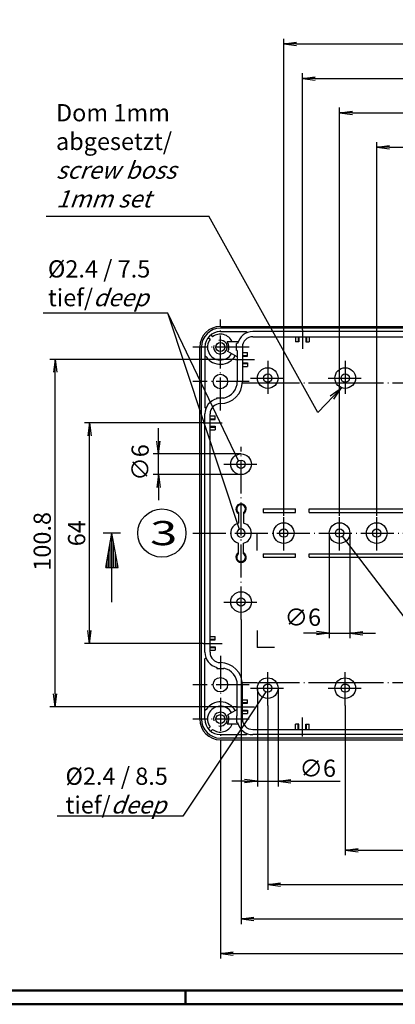
# Model space of a CAD drawing. Extents: x 1 to 840, y 1 to 593.
# Drawn here: x 288 to 397, y 1 to 287 of the extents above; entities that cross this region are included whole.
import ezdxf

# ---------------------------------------------------------------- set-up
doc = ezdxf.new("R2010")
doc.units = 0
doc.header["$LTSCALE"] = 0.4
doc.header["$MEASUREMENT"] = 0
doc.header["$PDMODE"] = 35
doc.header["$PDSIZE"] = -2
doc.linetypes.add('ACAD_ISO04W100', pattern=[30.5, 24, -3, 0.5, -3])
doc.layers.get('0').update_dxf_attribs({"linetype": 'CONTINUOUS'})
doc.layers.get('DEFPOINTS').update_dxf_attribs({"linetype": 'CONTINUOUS'})
doc.layers.add('1', color=7, linetype='CONTINUOUS')
doc.layers.add('4', color=7, linetype='CONTINUOUS')
doc.styles.get("Standard").update_dxf_attribs({"font": 'ISOCP.shx', "width": 1.2})
doc.dimstyles.new('PHOENIX', dxfattribs={"dimtxt": 3.5, "dimasz": 3.72, "dimexe": 1.5, "dimexo": 0, "dimgap": 2, "dimtad": 1, "dimdsep": 46, "dimtxsty": 'STANDARD', "dimblk1": '_OPEN15', "dimblk2": '_OPEN15', "dimsah": 1, "dimcen": 0, "dimclrd": 1, "dimclre": 1, "dimclrt": 5, "dimadec": 0, "dimazin": 0, "dimtfac": 0.666667, "dimtmove": 0, "dimatfit": 0, "dimldrblk": '_OPEN15', "dimfxl": 1, "dimtolj": 1, "dimarcsym": 0})

# ---------------------------------------------------------------- blocks, each defined once
blk = doc.blocks.new('_OPEN15', base_point=(1, 0))
at = {"color": 0, "linetype": 'ByBlock'}
for p, q in [((1, 0), (0, 0.132)), ((0, 0), (1, 0)), ((1, 0), (0, -0.132))]:
    blk.add_line(p, q, dxfattribs=at)
blk = doc.blocks.new('*D32')
at = {"color": 1, "linetype": 'ByBlock'}
for p, q in [((391.56, 142.77), (391.56, 251.27)), ((395.28, 249.77), (485.04, 249.77)), ((488.76, 142.77), (488.76, 251.27))]:
    blk.add_line(p, q, dxfattribs=at)
at = {"layer": 'DEFPOINTS', "color": 0, "linetype": 'ByBlock'}
for p in [(488.76, 249.77), (391.56, 142.77), (488.76, 142.77)]:
    blk.add_point(p, dxfattribs=at)
at = {"color": 1, "linetype": 'ByBlock', "xscale": 3.72, "yscale": 3.72, "zscale": 3.72, "rotation": 180}
blk.add_blockref('_OPEN15', (391.56, 249.77), dxfattribs=at)
at = {"color": 1, "linetype": 'ByBlock', "xscale": 3.72, "yscale": 3.72, "zscale": 3.72}
blk.add_blockref('_OPEN15', (488.76, 249.77), dxfattribs=at)
at = {"color": 5, "linetype": 'ByBlock', "insert": (440.16, 253.53), "char_height": 5, "attachment_point": 5}
blk.add_mtext('\\A1;97.2', dxfattribs=at)
blk = doc.blocks.new('*D33')
at = {"color": 1, "linetype": 'ByBlock'}
for p, q in [((380.76, 142.77), (380.76, 261.27)), ((499.56, 142.77), (499.56, 261.27)), ((384.48, 259.77), (495.84, 259.77))]:
    blk.add_line(p, q, dxfattribs=at)
at = {"layer": 'DEFPOINTS', "color": 0, "linetype": 'ByBlock'}
for p in [(499.56, 259.77), (380.76, 142.77), (499.56, 142.77)]:
    blk.add_point(p, dxfattribs=at)
at = {"color": 1, "linetype": 'ByBlock', "xscale": 3.72, "yscale": 3.72, "zscale": 3.72, "rotation": 180}
blk.add_blockref('_OPEN15', (380.76, 259.77), dxfattribs=at)
at = {"color": 1, "linetype": 'ByBlock', "xscale": 3.72, "yscale": 3.72, "zscale": 3.72}
blk.add_blockref('_OPEN15', (499.56, 259.77), dxfattribs=at)
at = {"color": 5, "linetype": 'ByBlock', "insert": (440.16, 263.52), "char_height": 5, "attachment_point": 5}
blk.add_mtext('\\A1;118.8', dxfattribs=at)
blk = doc.blocks.new('*D34')
at = {"color": 1, "linetype": 'ByBlock'}
for p, q in [((364.56, 142.77), (364.56, 281.27)), ((515.76, 142.77), (515.76, 281.27)), ((368.28, 279.77), (512.04, 279.77))]:
    blk.add_line(p, q, dxfattribs=at)
at = {"layer": 'DEFPOINTS', "color": 0, "linetype": 'ByBlock'}
for p in [(515.76, 279.77), (364.56, 142.77), (515.76, 142.77)]:
    blk.add_point(p, dxfattribs=at)
at = {"color": 1, "linetype": 'ByBlock', "xscale": 3.72, "yscale": 3.72, "zscale": 3.72, "rotation": 180}
blk.add_blockref('_OPEN15', (364.56, 279.77), dxfattribs=at)
at = {"color": 1, "linetype": 'ByBlock', "xscale": 3.72, "yscale": 3.72, "zscale": 3.72}
blk.add_blockref('_OPEN15', (515.76, 279.77), dxfattribs=at)
at = {"color": 5, "linetype": 'ByBlock', "insert": (440.16, 283.53), "char_height": 5, "attachment_point": 5}
blk.add_mtext('\\A1;151.2', dxfattribs=at)
blk = doc.blocks.new('*D35')
at = {"color": 1, "linetype": 'ByBlock'}
for p, q in [((359.91, 87.77), (359.91, 34.27)), ((520.41, 87.77), (520.41, 34.27)), ((363.63, 35.77), (516.69, 35.77))]:
    blk.add_line(p, q, dxfattribs=at)
at = {"layer": 'DEFPOINTS', "color": 0, "linetype": 'ByBlock'}
for p in [(359.91, 87.77), (520.41, 87.77), (520.41, 35.77)]:
    blk.add_point(p, dxfattribs=at)
at = {"color": 1, "linetype": 'ByBlock', "xscale": 3.72, "yscale": 3.72, "zscale": 3.72, "rotation": 180}
blk.add_blockref('_OPEN15', (359.91, 35.77), dxfattribs=at)
at = {"color": 1, "linetype": 'ByBlock', "xscale": 3.72, "yscale": 3.72, "zscale": 3.72}
blk.add_blockref('_OPEN15', (520.41, 35.77), dxfattribs=at)
at = {"color": 5, "linetype": 'ByBlock', "insert": (440.16, 39.52), "char_height": 5, "attachment_point": 5}
blk.add_mtext('\\A1;160.5', dxfattribs=at)
blk = doc.blocks.new('*D36')
at = {"color": 1, "linetype": 'ByBlock'}
for p, q in [((352.16, 112.67), (352.16, 24.27)), ((528.16, 112.77), (528.16, 24.27)), ((355.88, 25.77), (524.44, 25.77))]:
    blk.add_line(p, q, dxfattribs=at)
at = {"layer": 'DEFPOINTS', "color": 0, "linetype": 'ByBlock'}
for p in [(352.16, 112.67), (528.16, 112.77), (528.16, 25.77)]:
    blk.add_point(p, dxfattribs=at)
at = {"color": 1, "linetype": 'ByBlock', "xscale": 3.72, "yscale": 3.72, "zscale": 3.72, "rotation": 180}
blk.add_blockref('_OPEN15', (352.16, 25.77), dxfattribs=at)
at = {"color": 1, "linetype": 'ByBlock', "xscale": 3.72, "yscale": 3.72, "zscale": 3.72}
blk.add_blockref('_OPEN15', (528.16, 25.77), dxfattribs=at)
at = {"color": 5, "linetype": 'ByBlock', "insert": (440.16, 29.52), "char_height": 5, "attachment_point": 5}
blk.add_mtext('\\A1;176', dxfattribs=at)
blk = doc.blocks.new('*D37')
at = {"color": 1, "linetype": 'ByBlock'}
for p, q in [((346.16, 75.77), (346.16, 14.27)), ((534.16, 75.77), (534.16, 14.27)), ((349.88, 15.77), (530.44, 15.77))]:
    blk.add_line(p, q, dxfattribs=at)
at = {"layer": 'DEFPOINTS', "color": 0, "linetype": 'ByBlock'}
for p in [(346.16, 75.77), (534.16, 75.77), (534.16, 15.77)]:
    blk.add_point(p, dxfattribs=at)
at = {"color": 1, "linetype": 'ByBlock', "xscale": 3.72, "yscale": 3.72, "zscale": 3.72, "rotation": 180}
blk.add_blockref('_OPEN15', (346.16, 15.77), dxfattribs=at)
at = {"color": 1, "linetype": 'ByBlock', "xscale": 3.72, "yscale": 3.72, "zscale": 3.72}
blk.add_blockref('_OPEN15', (534.16, 15.77), dxfattribs=at)
at = {"color": 5, "linetype": 'ByBlock', "insert": (440.16, 19.52), "char_height": 5, "attachment_point": 5}
blk.add_mtext('\\A1;188', dxfattribs=at)
blk = doc.blocks.new('*D43')
at = {"color": 1, "linetype": 'ByBlock'}
for p, q in [((356.91, 92.77), (356.91, 64.27)), ((362.91, 92.77), (362.91, 64.27)), ((353.19, 65.77), (349.47, 65.77)), ((356.91, 65.77), (362.91, 65.77)), ((366.63, 65.77), (380.95, 65.77))]:
    blk.add_line(p, q, dxfattribs=at)
at = {"layer": 'DEFPOINTS', "color": 0, "linetype": 'ByBlock'}
for p in [(356.91, 92.77), (362.91, 92.77), (362.91, 65.77)]:
    blk.add_point(p, dxfattribs=at)
at = {"color": 1, "linetype": 'ByBlock', "xscale": 3.72, "yscale": 3.72, "zscale": 3.72}
blk.add_blockref('_OPEN15', (356.91, 65.77), dxfattribs=at)
at = {"color": 1, "linetype": 'ByBlock', "xscale": 3.72, "yscale": 3.72, "zscale": 3.72, "rotation": 180}
blk.add_blockref('_OPEN15', (362.91, 65.77), dxfattribs=at)
at = {"color": 5, "linetype": 'ByBlock', "insert": (374.42, 69.52), "char_height": 5, "attachment_point": 5}
blk.add_mtext('\\A1;∅6', dxfattribs=at)
blk = doc.blocks.new('*D44')
at = {"color": 1, "linetype": 'ByBlock'}
for p, q in [((328.16, 164.49), (328.16, 168.21)), ((352.16, 160.77), (326.66, 160.77)), ((328.16, 154.77), (328.16, 160.77)), ((352.16, 154.77), (326.66, 154.77)), ((328.16, 151.05), (328.16, 147.33))]:
    blk.add_line(p, q, dxfattribs=at)
at = {"layer": 'DEFPOINTS', "color": 0, "linetype": 'ByBlock'}
for p in [(328.16, 160.77), (352.16, 160.77), (352.16, 154.77)]:
    blk.add_point(p, dxfattribs=at)
at = {"color": 1, "linetype": 'ByBlock', "xscale": 3.72, "yscale": 3.72, "zscale": 3.72}
for p, rotation in [((328.16, 160.77), 270), ((328.16, 154.77), 90)]:
    blk.add_blockref('_OPEN15', p, dxfattribs=dict(at, rotation=rotation))
at = {"color": 5, "linetype": 'ByBlock', "insert": (322.85, 158.28), "char_height": 5, "attachment_point": 5, "rotation": 90}
blk.add_mtext('\\A1;∅6', dxfattribs=at)
blk = doc.blocks.new('*D45')
at = {"color": 1, "linetype": 'ByBlock'}
for p, q in [((377.76, 137.77), (377.76, 107.27)), ((383.76, 137.77), (383.76, 107.27)), ((374.04, 108.77), (370.32, 108.77)), ((377.76, 108.77), (383.76, 108.77)), ((387.48, 108.77), (391.2, 108.77))]:
    blk.add_line(p, q, dxfattribs=at)
at = {"layer": 'DEFPOINTS', "color": 0, "linetype": 'ByBlock'}
for p in [(377.76, 137.77), (383.76, 137.77), (383.76, 108.77)]:
    blk.add_point(p, dxfattribs=at)
at = {"color": 1, "linetype": 'ByBlock', "xscale": 3.72, "yscale": 3.72, "zscale": 3.72}
blk.add_blockref('_OPEN15', (377.76, 108.77), dxfattribs=at)
at = {"color": 1, "linetype": 'ByBlock', "xscale": 3.72, "yscale": 3.72, "zscale": 3.72, "rotation": 180}
blk.add_blockref('_OPEN15', (383.76, 108.77), dxfattribs=at)
at = {"color": 5, "linetype": 'ByBlock', "insert": (370.1, 113.35), "char_height": 5, "attachment_point": 5}
blk.add_mtext('\\A1;∅6', dxfattribs=at)
blk = doc.blocks.new('*D46')
at = {"color": 1, "linetype": 'ByBlock'}
for p, q in [((350.56, 188.17), (296.66, 188.17)), ((298.16, 91.09), (298.16, 184.45)), ((351.06, 87.37), (296.66, 87.37))]:
    blk.add_line(p, q, dxfattribs=at)
at = {"layer": 'DEFPOINTS', "color": 0, "linetype": 'ByBlock'}
for p in [(298.16, 188.17), (350.56, 188.17), (351.06, 87.37)]:
    blk.add_point(p, dxfattribs=at)
at = {"color": 1, "linetype": 'ByBlock', "xscale": 3.72, "yscale": 3.72, "zscale": 3.72}
for p, rotation in [((298.16, 188.17), 90), ((298.16, 87.37), 270)]:
    blk.add_blockref('_OPEN15', p, dxfattribs=dict(at, rotation=rotation))
at = {"color": 5, "linetype": 'ByBlock', "insert": (294.41, 135.38), "char_height": 5, "attachment_point": 5, "rotation": 90}
blk.add_mtext('\\A1;100.8', dxfattribs=at)
blk = doc.blocks.new('*D47')
at = {"color": 1, "linetype": 'ByBlock'}
for p, q in [((341.16, 169.77), (306.66, 169.77)), ((308.16, 109.49), (308.16, 166.05)), ((341.16, 105.77), (306.66, 105.77))]:
    blk.add_line(p, q, dxfattribs=at)
at = {"layer": 'DEFPOINTS', "color": 0, "linetype": 'ByBlock'}
for p in [(308.16, 169.77), (341.16, 169.77), (341.16, 105.77)]:
    blk.add_point(p, dxfattribs=at)
at = {"color": 1, "linetype": 'ByBlock', "xscale": 3.72, "yscale": 3.72, "zscale": 3.72}
for p, rotation in [((308.16, 169.77), 90), ((308.16, 105.77), 270)]:
    blk.add_blockref('_OPEN15', p, dxfattribs=dict(at, rotation=rotation))
at = {"color": 5, "linetype": 'ByBlock', "insert": (304.41, 137.75), "char_height": 5, "attachment_point": 5, "rotation": 90}
blk.add_mtext('\\A1;64', dxfattribs=at)
blk = doc.blocks.new('*D48')
at = {"color": 1, "linetype": 'ByBlock'}
for p, q in [((369.96, 196.77), (369.96, 271.27)), ((373.68, 269.77), (506.64, 269.77)), ((510.36, 196.77), (510.36, 271.27))]:
    blk.add_line(p, q, dxfattribs=at)
at = {"layer": 'DEFPOINTS', "color": 0, "linetype": 'ByBlock'}
for p in [(510.36, 269.77), (369.96, 196.77), (510.36, 196.77)]:
    blk.add_point(p, dxfattribs=at)
at = {"color": 1, "linetype": 'ByBlock', "xscale": 3.72, "yscale": 3.72, "zscale": 3.72, "rotation": 180}
blk.add_blockref('_OPEN15', (369.96, 269.77), dxfattribs=at)
at = {"color": 1, "linetype": 'ByBlock', "xscale": 3.72, "yscale": 3.72, "zscale": 3.72}
blk.add_blockref('_OPEN15', (510.36, 269.77), dxfattribs=at)
at = {"color": 5, "linetype": 'ByBlock', "insert": (440.16, 273.52), "char_height": 5, "attachment_point": 5}
blk.add_mtext('\\A1;140.4', dxfattribs=at)
blk = doc.blocks.new('*D57')
at = {"color": 1, "linetype": 'ByBlock'}
for p, q in [((382.41, 87.77), (382.41, 44.27)), ((520.41, 87.77), (520.41, 44.27)), ((386.13, 45.77), (516.69, 45.77))]:
    blk.add_line(p, q, dxfattribs=at)
at = {"layer": 'DEFPOINTS', "color": 0, "linetype": 'ByBlock'}
for p in [(382.41, 87.77), (520.41, 87.77), (520.41, 45.77)]:
    blk.add_point(p, dxfattribs=at)
at = {"color": 1, "linetype": 'ByBlock', "xscale": 3.72, "yscale": 3.72, "zscale": 3.72, "rotation": 180}
blk.add_blockref('_OPEN15', (382.41, 45.77), dxfattribs=at)
at = {"color": 1, "linetype": 'ByBlock', "xscale": 3.72, "yscale": 3.72, "zscale": 3.72}
blk.add_blockref('_OPEN15', (520.41, 45.77), dxfattribs=at)
at = {"color": 5, "linetype": 'ByBlock', "insert": (453.4, 49.52), "char_height": 5, "attachment_point": 5}
blk.add_mtext('\\A1;138', dxfattribs=at)
blk = doc.blocks.new('PH_GRPBLK')
at = {"layer": 'DEFPOINTS', "color": 0, "linetype": 'Continuous', "lineweight": 50}
blk.add_point((0, 0), dxfattribs=at)

msp = doc.modelspace()

# ---------------------------------------------------------------- linework, layer by layer
at = {"color": 3, "linetype": 'Continuous', "lineweight": 50}
msp.add_line((836, 5), (20, 5), dxfattribs=at)
at = {"color": 1, "linetype": 'Continuous', "lineweight": 50}
for p, q in [((336, 1), (336, 5)), ((840, 1), (1, 1))]:
    msp.add_line(p, q, dxfattribs=at)
at = {"layer": '1', "color": 1, "linetype": 'Continuous'}
for p, q in [((295.5513786, 229.7746649), (342.8013786, 229.7746649)), ((374.4251953, 172.7620314), (342.8013786, 229.7746649)), ((330.9102497, 201.5805817), (294.6602497, 201.5805817)), ((351.4605811, 158.7497421), (330.9102497, 201.5805817)), ((351.6669618, 138.8686881), (330.9102497, 201.5805817)), ((381.2966574, 179.9889139), (374.4251953, 172.7620314)), ((378.0789109, 177.6127593), (381.2966571, 179.9889137)), ((379.0856574, 176.6555249), (381.2966571, 179.9889137)), ((381.5387702, 136.8616704), (443.5816195, 55.6540207)), ((359.3638936, 91.7061433), (335.2690309, 55.6540207)), ((335.2690309, 55.6540207), (298.7690309, 55.6540207))]:
    msp.add_line(p, q, dxfattribs=at)
at = {"layer": '1', "color": 1, "linetype": 'ACAD_ISO04W100'}
for p, q in [((346.1600269, 173.3746649), (346.1600269, 199.7746649)), ((369.9600269, 196.7746649), (369.9600269, 191.2746649)), ((354.5600269, 191.7746649), (338.1600269, 191.7746649)), ((350.5600269, 188.1746649), (356.0600269, 188.1746649)), ((359.9100269, 187.7746649), (359.9100269, 177.7746649)), ((382.4100269, 187.7746649), (382.4100269, 177.7746649)), ((354.5600269, 181.7746649), (338.1600269, 181.7746649)), ((527.7600269, 181.2746649), (352.5600269, 181.2746649)), ((354.9100269, 182.7746649), (364.9100269, 182.7746649)), ((377.4100269, 182.7746649), (387.4100269, 182.7746649)), ((341.1600269, 169.7746649), (346.6600269, 169.7746649)), ((352.1600269, 112.6746649), (352.1600269, 162.7746649)), ((347.1600269, 157.7746649), (357.1600269, 157.7746649)), ((364.5600269, 132.7746649), (364.5600269, 142.7746649)), ((380.7600269, 132.7746649), (380.7600269, 142.7746649)), ((391.5600269, 132.7746649), (391.5600269, 142.7746649)), ((338.1600269, 137.7746649), (542.1600269, 137.7746649)), ((347.1600269, 117.7746649), (357.1600269, 117.7746649)), ((341.1600269, 105.7746649), (346.6600269, 105.7746649)), ((346.1600269, 102.1746649), (346.1600269, 75.7746649)), ((359.9100269, 87.7746649), (359.9100269, 97.7746649)), ((382.4100269, 87.7746649), (382.4100269, 97.7746649)), ((354.5600269, 93.7746649), (338.1600269, 93.7746649)), ((527.7600269, 94.2746649), (352.5600269, 94.2746649)), ((354.9100269, 92.7746649), (364.9100269, 92.7746649)), ((377.4100269, 92.7746649), (387.4100269, 92.7746649)), ((350.5600269, 87.3746649), (356.0600269, 87.3746649)), ((354.5600269, 83.7746649), (338.1600269, 83.7746649)), ((369.9600269, 78.7746649), (369.9600269, 84.2746649))]:
    msp.add_line(p, q, dxfattribs=at)
at = {"layer": '1', "color": 7, "linetype": 'Continuous'}
for p, q in [((346.1600269, 197.7746649), (534.1600269, 197.7746649)), ((534.1600269, 197.2746649), (346.1600269, 197.2746649)), ((342.6441959, 194.5833891), (343.178499, 194.049086)), ((343.3513026, 195.2904959), (343.8856058, 194.7561928)), ((346.1600269, 196.2746649), (353.6626603, 196.2746649)), ((524.7600269, 196.2746649), (355.5600269, 196.2746649)), ((355.5600269, 194.7746649), (524.7600269, 194.7746649)), ((367.9600269, 194.7746649), (367.9600269, 193.2746649)), ((368.7600269, 194.7746649), (368.7600269, 193.2746649)), ((368.9600269, 194.7746649), (368.9600269, 193.2746649)), ((370.9600269, 194.7746649), (370.9600269, 193.2746649)), ((371.1600269, 194.7746649), (371.1600269, 193.2746649)), ((371.9600269, 194.7746649), (371.9600269, 193.2746649)), ((340.1600269, 83.7746649), (340.1600269, 191.7746649)), ((340.6600269, 83.7746649), (340.6600269, 191.7746649)), ((341.6600269, 191.7746649), (341.6600269, 174.2720315)), ((351.3173862, 193.2746649), (348.1600269, 193.2746649)), ((350.8600265, 190.7746649), (350.8600265, 192.7746649)), ((351.1725447, 192.7746649), (350.8600265, 192.7746649)), ((352.5600269, 191.7746649), (352.5600269, 181.7746649)), ((368.9600269, 193.2746649), (367.9600269, 193.2746649)), ((370.9600269, 193.2746649), (371.9600269, 193.2746649)), ((351.0600265, 188.9456488), (348.3250904, 190.5246649)), ((351.0600269, 190.7746649), (350.8600265, 190.7746649)), ((351.0600269, 190.7746649), (351.0600269, 181.7746649)), ((352.5600269, 190.1746649), (354.0600269, 190.1746649)), ((352.5600269, 189.3746649), (354.0600269, 189.3746649)), ((352.5600269, 189.1746649), (354.0600269, 189.1746649)), ((354.0600269, 189.1746649), (354.0600269, 190.1746649)), ((352.5600269, 187.1746649), (354.0600269, 187.1746649)), ((352.5600269, 186.9746649), (354.0600269, 186.9746649)), ((352.5600269, 186.1746649), (354.0600269, 186.1746649)), ((354.0600269, 187.1746649), (354.0600269, 186.1746649)), ((362.5081031, 181.2746649), (357.3119507, 181.2746649)), ((385.0081031, 181.2746649), (379.8119507, 181.2746649)), ((345.1600265, 176.762147), (345.1600265, 177.0746649)), ((345.1600265, 177.0746649), (347.1600265, 177.0746649)), ((347.1600265, 176.9777908), (347.1600265, 177.0746649)), ((341.6600269, 103.1746649), (341.6600269, 172.3746649)), ((343.1600269, 103.1746649), (343.1600269, 172.3746649)), ((343.1600269, 171.7746649), (344.6600269, 171.7746649)), ((344.6600269, 170.7746649), (344.6600269, 171.7746649)), ((343.1600269, 170.9746649), (344.6600269, 170.9746649)), ((343.1600269, 170.7746649), (344.6600269, 170.7746649)), ((343.1600269, 168.7746649), (344.6600269, 168.7746649)), ((344.6600269, 168.7746649), (344.6600269, 167.7746649)), ((343.1600269, 168.5746649), (344.6600269, 168.5746649)), ((343.1600269, 167.7746649), (344.6600269, 167.7746649)), ((351.4100269, 143.7746649), (351.4100269, 140.6794024)), ((352.9100269, 143.7746649), (352.9100269, 140.6794024)), ((358.5600269, 144.7746649), (358.5600269, 143.7746649)), ((358.5600269, 144.7746649), (367.9600269, 144.7746649)), ((358.5600269, 143.7746649), (367.9600269, 143.7746649)), ((367.9600269, 143.7746649), (367.9600269, 144.7746649)), ((371.9600269, 143.7746649), (371.9600269, 144.7746649)), ((371.9600269, 144.7746649), (508.3600269, 144.7746649)), ((371.9600269, 143.7746649), (508.3600269, 143.7746649)), ((351.4100269, 131.7746649), (351.4100269, 134.8699274)), ((352.9100269, 131.7746649), (352.9100269, 134.8699274)), ((358.5600269, 131.7746649), (358.5600269, 130.7746649)), ((358.5600269, 131.7746649), (367.9600269, 131.7746649)), ((367.9600269, 130.7746649), (367.9600269, 131.7746649)), ((371.9600269, 130.7746649), (371.9600269, 131.7746649)), ((371.9600269, 131.7746649), (508.3600269, 131.7746649)), ((358.5600269, 130.7746649), (367.9600269, 130.7746649)), ((371.9600269, 130.7746649), (508.3600269, 130.7746649)), ((343.1600269, 107.7746649), (344.6600269, 107.7746649)), ((343.1600269, 106.9746649), (344.6600269, 106.9746649)), ((343.1600269, 106.7746649), (344.6600269, 106.7746649)), ((344.6600269, 106.7746649), (344.6600269, 107.7746649)), ((343.1600269, 104.7746649), (344.6600269, 104.7746649)), ((343.1600269, 104.5746649), (344.6600269, 104.5746649)), ((343.1600269, 103.7746649), (344.6600269, 103.7746649)), ((344.6600269, 104.7746649), (344.6600269, 103.7746649)), ((341.6600269, 83.7746649), (341.6600269, 101.2772983)), ((345.1600265, 98.7871828), (345.1600265, 98.4746649)), ((345.1600265, 98.4746649), (347.1600265, 98.4746649)), ((347.1600265, 98.5715389), (347.1600265, 98.4746649)), ((351.0600269, 84.7746649), (351.0600269, 93.7746649)), ((352.5600269, 83.7746649), (352.5600269, 93.7746649)), ((362.5081031, 94.2746649), (357.3119507, 94.2746649)), ((385.0081031, 94.2746649), (379.8119507, 94.2746649)), ((352.5600269, 89.3746649), (354.0600269, 89.3746649)), ((354.0600269, 88.3746649), (354.0600269, 89.3746649)), ((351.0600265, 86.603681), (348.3250904, 85.0246649)), ((352.5600269, 88.5746649), (354.0600269, 88.5746649)), ((352.5600269, 88.3746649), (354.0600269, 88.3746649)), ((352.5600269, 86.3746649), (354.0600269, 86.3746649)), ((352.5600269, 86.1746649), (354.0600269, 86.1746649)), ((354.0600269, 86.3746649), (354.0600269, 85.3746649)), ((351.0600269, 84.7746649), (350.8600265, 84.7746649)), ((350.8600265, 84.7746649), (350.8600265, 82.7746649)), ((352.5600269, 85.3746649), (354.0600269, 85.3746649)), ((342.6441959, 80.9659406), (343.178499, 81.5002438)), ((343.3513026, 80.2588338), (343.8856058, 80.793137)), ((351.3173862, 82.2746649), (348.1600269, 82.2746649)), ((351.1725447, 82.7746649), (350.8600265, 82.7746649)), ((355.5600269, 80.7746649), (524.7600269, 80.7746649)), ((368.9600269, 82.2746649), (367.9600269, 82.2746649)), ((367.9600269, 80.7746649), (367.9600269, 82.2746649)), ((368.7600269, 80.7746649), (368.7600269, 82.2746649)), ((368.9600269, 80.7746649), (368.9600269, 82.2746649)), ((370.9600269, 82.2746649), (371.9600269, 82.2746649)), ((370.9600269, 80.7746649), (370.9600269, 82.2746649)), ((371.1600269, 80.7746649), (371.1600269, 82.2746649)), ((371.9600269, 80.7746649), (371.9600269, 82.2746649)), ((346.1600269, 79.2746649), (353.6626603, 79.2746649)), ((534.1600269, 78.2746649), (346.1600269, 78.2746649)), ((346.1600269, 77.7746649), (534.1600269, 77.7746649)), ((524.7600269, 79.2746649), (355.5600269, 79.2746649))]:
    msp.add_line(p, q, dxfattribs=at)
at = {"layer": '1', "color": 3, "linetype": 'Continuous'}
for p, q in [((317.1600269, 137.7746649), (312.1600269, 137.7746649)), ((312.8967571, 127.7746648), (314.6600269, 137.7746648)), ((316.4232967, 127.7746648), (314.6600269, 137.7746648)), ((314.6600269, 117.7746648), (314.6600269, 137.7746648)), ((351.8600271, 137.7746649), (356.8600271, 137.7746649)), ((356.8600271, 132.7746649), (356.8600271, 137.7746649)), ((314.1600269, 127.7746648), (314.1600269, 134.9390239)), ((315.1600269, 127.7746648), (315.1600269, 134.9390239)), ((313.6600269, 127.7746648), (313.6600269, 132.1033829)), ((315.6600269, 127.7746648), (315.6600269, 132.1033829)), ((313.1600269, 127.7746648), (313.1600269, 129.267742)), ((316.1600269, 127.7746648), (316.1600269, 129.267742)), ((312.8967571, 127.7746648), (316.4232967, 127.7746648)), ((356.8600271, 109.5246649), (356.8600271, 104.5246649)), ((361.8600271, 104.5246649), (356.8600271, 104.5246649))]:
    msp.add_line(p, q, dxfattribs=at)
at = {"layer": '1', "color": 7, "linetype": 'Continuous'}
for centre, radius in [((346.1600269, 191.7746649), 1.3), ((359.9100269, 182.7746649), 3), ((382.4100269, 182.7746649), 3), ((346.1600269, 181.7746649), 2.1), ((359.9100269, 182.7746649), 1.2), ((382.4100269, 182.7746649), 1.2), ((352.1600269, 157.7746649), 3), ((352.1600269, 157.7746649), 1.2), ((364.5600269, 137.7746649), 3), ((380.7600269, 137.7746649), 3), ((391.5600269, 137.7746649), 3), ((364.5600269, 137.7746649), 1.2), ((380.7600269, 137.7746649), 1.2), ((391.5600269, 137.7746649), 1.2), ((352.1600269, 117.7746649), 3), ((352.1600269, 117.7746649), 1.2), ((346.1600269, 93.7746649), 2.1), ((359.9100269, 92.7746649), 3), ((382.4100269, 92.7746649), 3), ((359.9100269, 92.7746649), 1.2), ((382.4100269, 92.7746649), 1.2), ((346.1600269, 83.7746649), 1.3)]:
    msp.add_circle(centre, radius, dxfattribs=at)
at = {"layer": '1', "color": 5, "linetype": 'Continuous'}
msp.add_circle((329.1600269, 137.7746649), 7, dxfattribs=at)
at = {"layer": '1', "color": 7, "linetype": 'Continuous'}
for centre, radius, start, end in [((346.1600269, 191.7746649), 6, 90, 180), ((346.1600269, 191.7746649), 5.5, 90, 180), ((346.1600269, 191.7746649), 4.5, 90, 180), ((346.1600269, 191.7746649), 3.75, 23.578178478, 127.337744339), ((355.5600269, 191.7746649), 4.5, 90, 167.160411593), ((355.5600269, 191.7746649), 3, 90, 180), ((353.6626603, 196.0746649), 0.2, 293.809376226, 90), ((346.1600269, 191.7746649), 3.75, 142.662255661, 330), ((346.1600269, 191.7746649), 2.5, 330, 36.869897646), ((341.8600269, 188.8506266), 0.2, 34.216051131, 180), ((346.1600269, 191.7746649), 5, 214.216051131, 330), ((346.1600269, 181.7746649), 6.4, 270, 0), ((346.1600269, 181.7746649), 4.9, 281.775738957, 0), ((346.1600269, 172.3746649), 4.5, 102.839593906, 180), ((346.1600269, 172.3746649), 3, 90, 180), ((341.8600269, 174.2720315), 0.2, 180, 336.190623774), ((352.1600269, 144.7746649), 1.5, 300, 240), ((352.1600269, 144.7746649), 1.25, 306.869897646, 233.130102354), ((352.1600269, 137.7746649), 3, 104.477512186, 255.522487814), ((352.1600269, 137.7746649), 3, 284.477512186, 75.522487814), ((352.1600269, 137.7746649), 1.2, 0, 180), ((352.1600269, 137.7746649), 1.2, 180, 0), ((352.1600269, 130.7746649), 1.5, 120, 60), ((352.1600269, 130.7746649), 1.25, 126.869897646, 53.130102354), ((346.1600269, 103.1746649), 4.5, 180, 257.160406094), ((346.1600269, 103.1746649), 3, 180, 270), ((341.8600269, 101.2772983), 0.2, 23.809376226, 180), ((346.1600269, 93.7746649), 6.4, 0, 90), ((346.1600269, 93.7746649), 4.9, 360, 78.224261043), ((346.1600269, 83.7746649), 5, 30, 145.783948869), ((341.8600269, 86.6987032), 0.2, 180, 325.783948869), ((346.1600269, 83.7746649), 3.75, 30, 217.337744339), ((346.1600269, 83.7746649), 6, 180, 270), ((346.1600269, 83.7746649), 5.5, 180, 270), ((346.1600269, 83.7746649), 4.5, 180, 270), ((346.1600269, 83.7746649), 2.5, 323.130102354, 30), ((355.5600269, 83.7746649), 3, 180, 270), ((346.1600269, 83.7746649), 3.75, 232.662255661, 336.421821522), ((355.5600269, 83.7746649), 4.5, 192.839588407, 270), ((353.6626603, 79.4746649), 0.2, 270, 66.190623774)]:
    msp.add_arc(centre, radius, start, end, dxfattribs=at)
at = {"layer": '1', "color": 1, "linetype": 'Continuous'}
for centre, start, end in [((346.1600269, 191.7746649), 165.522487814, 104.477512186), ((346.1600269, 83.7746649), 255.522487814, 194.477512186)]:
    msp.add_arc(centre, 2, start, end, dxfattribs=at)

# ---------------------------------------------------------------- block references
at = {"color": 1, "linetype": 'Continuous', "lineweight": 50}
msp.add_blockref('PH_GRPBLK', (336, 1), dxfattribs=at)

# ---------------------------------------------------------------- texts
at = {"layer": '1', "color": 5, "linetype": 'Continuous', "width": 1.5}
msp.add_text('3', height=7, dxfattribs=at).set_placement((325.7100269, 134.2746649))
at = {"layer": '4', "color": 5, "linetype": 'Continuous', "lineweight": 35, "char_height": 5, "attachment_point": 7}
for s, insert in [('Dom 1mm\\Pabgesetzt/\\P{\\Q20;screw boss\\P1mm set}', (298.408855, 232.3017565)), ('Ø2.4 / 7.5\\Ptief/{\\Q20;deep}', (296.0669424, 203.6303553)), ('Ø2.4 / 8.5\\Ptief/{\\Q20;deep}', (301.1725417, 56.3754825))]:
    msp.add_mtext(s, dxfattribs=dict(at, insert=insert))

# ---------------------------------------------------------------- dimensions: what is measured, and where the dimension line sits
at = {"layer": '1', "color": 7, "linetype": 'Continuous'}
for base, p1, p2, override, picture, middle in [((515.7600269, 279.7746649), (364.5600269, 142.7746649), (515.7600269, 142.7746649), {"dimtxt": 5, "dimgap": 1.25, "dimdec": 6}, '*D34', (440.1600273, 279.7746649)), ((510.3600269, 269.7746649), (369.9600269, 196.7746649), (510.3600269, 196.7746649), {"dimtxt": 5, "dimgap": 1.25, "dimdec": 10}, '*D48', (440.1600269, 269.7746649)), ((499.5600269, 259.7746649), (380.7600269, 142.7746649), (499.5600269, 142.7746649), {"dimtxt": 5, "dimgap": 1.25, "dimdec": 6}, '*D33', (440.1600269, 259.7746649)), ((488.7600269, 249.7746649), (391.5600269, 142.7746649), (488.7600269, 142.7746649), {"dimtxt": 5, "dimgap": 1.25, "dimdec": 6}, '*D32', (440.1600273, 249.7746649)), ((383.7600269, 108.7746649), (377.7600269, 137.7746649), (383.7600269, 137.7746649), {"dimtxt": 5, "dimgap": 1.25, "dimpost": '%%c<>', "dimtmove": 2, "dimatfit": 3}, '*D45', (370.1025661, 113.3506507)), ((528.1600269, 25.7746649), (352.1600269, 112.6746649), (528.1600269, 112.7746649), {"dimtxt": 5, "dimgap": 1.25, "dimdec": 9}, '*D36', (440.1600269, 25.7746649)), ((362.9100269, 65.7746649), (356.9100269, 92.7746649), (362.9100269, 92.7746649), {"dimtxt": 5, "dimgap": 1.25, "dimpost": '%%c<>'}, '*D43', (374.41546, 65.7746649)), ((520.4100269, 35.7746649), (359.9100269, 87.7746649), (520.4100269, 87.7746649), {"dimtxt": 5, "dimgap": 1.25, "dimdec": 9}, '*D35', (440.1600269, 35.7746649)), ((520.4100269, 45.7746649), (382.4100269, 87.7746649), (520.4100269, 87.7746649), {"dimtxt": 5, "dimgap": 1.25, "dimdec": 10}, '*D57', (453.3985811, 45.7746649)), ((534.1600269, 15.7746649), (346.1600269, 75.7746649), (534.1600269, 75.7746649), {"dimtxt": 5, "dimgap": 1.25, "dimdec": 9}, '*D37', (440.1600269, 15.7746649))]:
    dim = msp.add_linear_dim(base=base, p1=p1, p2=p2, dimstyle='PHOENIX', override=override, dxfattribs=at)
    dim.commit()
    dim.dimension.update_dxf_attribs({"geometry": picture, "text_midpoint": middle, "dimtype": 160})
for base, p1, p2, override, picture, middle in [((298.1600269, 188.1746649), (351.0600269, 87.3746649), (350.5600269, 188.1746649), {"dimtxt": 5, "dimgap": 1.25, "dimdec": 10}, '*D46', (298.1600269, 135.3768733)), ((308.1600269, 169.7746649), (341.1600269, 105.7746649), (341.1600269, 169.7746649), {"dimtxt": 5, "dimgap": 1.25, "dimdec": 10}, '*D47', (308.1600269, 137.7506702)), ((328.1600269, 160.7746649), (352.1600269, 154.7746649), (352.1600269, 160.7746649), {"dimtxt": 5, "dimgap": 1.25, "dimpost": '%%c<>', "dimtmove": 2, "dimatfit": 3}, '*D44', (322.8511552, 158.2758048))]:
    dim = msp.add_linear_dim(base=base, p1=p1, p2=p2, angle=90, dimstyle='PHOENIX', override=override, dxfattribs=at)
    dim.commit()
    dim.dimension.update_dxf_attribs({"geometry": picture, "text_midpoint": middle, "dimtype": 160})

doc.saveas('drawing.dxf')
